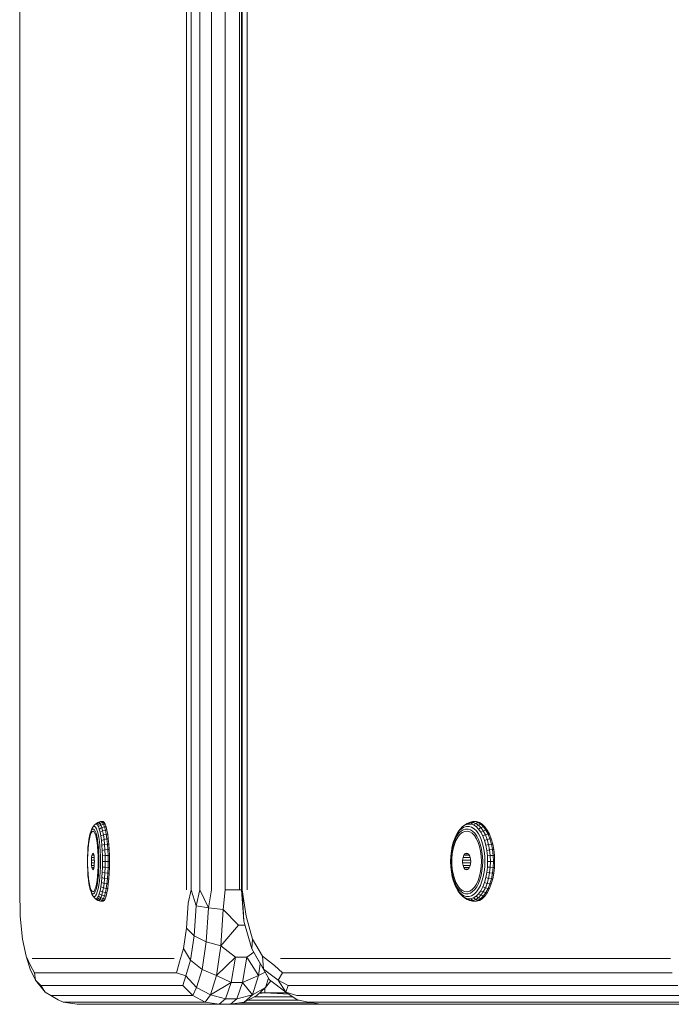
# Model space of a CAD drawing. Units: millimetres. Extents: x -755 to 578302, y -1972 to 596964.
# Drawn here: x 7464 to 7578, y 2100 to 2272 of the extents above; entities that cross this region are included whole.
import ezdxf

# ---------------------------------------------------------------- set-up
doc = ezdxf.new("R2010")
doc.units = ezdxf.units.MM
doc.layers.add('Контур', color=7, linetype='Continuous', lineweight=15)

msp = doc.modelspace()

# ---------------------------------------------------------------- linework, layer by layer
at = {"layer": 'Контур'}
for p, q in [((7464.243, 2940.091), (7464.243, 2120.091)), ((7464.297, 2940.091), (7464.297, 2120.091)), ((7493.418, 2120.091), (7493.418, 2940.091)), ((7494.242, 2120.091), (7494.243, 2940.091)), ((7495.757, 2120.091), (7495.757, 2940.091)), ((7497.813, 2940.091), (7497.813, 2120.091)), ((7500.209, 2120.091), (7500.209, 2940.091)), ((7502.712, 2940.091), (7502.712, 2120.091)), ((7503.078, 2940.09), (7503.078, 2120.091)), ((7503.173, 2940.09), (7503.173, 2120.091)), ((7504.036, 2940.09), (7504.036, 2120.091)), ((7477.044, 2131.081), (7476.889, 2130.81)), ((7477.044, 2131.081), (7477.34, 2131.467)), ((7477.044, 2131.081), (7477.205, 2131.218)), ((7477.368, 2131.218), (7477.205, 2131.218)), ((7477.511, 2131.613), (7477.34, 2131.467)), ((7477.529, 2131.081), (7477.368, 2131.218)), ((7477.511, 2131.613), (7477.919, 2131.897)), ((7477.511, 2131.613), (7477.684, 2131.613)), ((7477.529, 2131.081), (7477.684, 2130.81)), ((7478.1, 2131.897), (7477.684, 2131.613)), ((7477.855, 2131.467), (7477.684, 2131.613)), ((7477.855, 2131.467), (7478.279, 2131.745)), ((7477.855, 2131.467), (7478.021, 2131.179)), ((7477.919, 2131.897), (7478.394, 2132.046)), ((7477.919, 2131.897), (7478.1, 2131.897)), ((7478.451, 2131.444), (7478.021, 2131.179)), ((7478.177, 2130.754), (7478.021, 2131.179)), ((7478.1, 2131.897), (7478.579, 2132.046)), ((7478.279, 2131.745), (7478.1, 2131.897)), ((7478.177, 2130.754), (7478.614, 2131.001)), ((7478.279, 2131.745), (7478.761, 2131.891)), ((7478.451, 2131.444), (7478.279, 2131.745)), ((7478.643, 2132.065), (7478.394, 2132.046)), ((7478.394, 2132.046), (7478.579, 2132.046)), ((7478.451, 2131.444), (7478.938, 2131.583)), ((7478.451, 2131.444), (7478.614, 2131.001)), ((7478.828, 2132.065), (7478.579, 2132.046)), ((7478.761, 2131.891), (7478.579, 2132.046)), ((7478.614, 2131.001), (7479.104, 2131.131)), ((7478.764, 2130.426), (7478.614, 2131.001)), ((7478.828, 2132.065), (7478.643, 2132.065)), ((7479.011, 2131.909), (7478.761, 2131.891)), ((7478.761, 2131.891), (7478.938, 2131.583)), ((7478.828, 2132.065), (7479.011, 2131.909)), ((7479.188, 2131.601), (7478.938, 2131.583)), ((7479.104, 2131.131), (7478.938, 2131.583)), ((7479.188, 2131.601), (7479.011, 2131.909)), ((7479.355, 2131.147), (7479.104, 2131.131)), ((7479.257, 2130.543), (7479.104, 2131.131)), ((7479.188, 2131.601), (7479.355, 2131.147)), ((7479.508, 2130.558), (7479.355, 2131.147)), ((7541.773, 2131.179), (7541.342, 2130.754)), ((7541.998, 2131.081), (7541.568, 2130.81)), ((7541.773, 2131.179), (7542.23, 2131.467)), ((7541.773, 2131.179), (7542.087, 2131.444)), ((7541.998, 2131.081), (7542.442, 2131.218)), ((7542.087, 2131.444), (7542.565, 2131.745)), ((7542.565, 2131.745), (7542.23, 2131.467)), ((7542.704, 2131.613), (7542.23, 2131.467)), ((7542.892, 2131.218), (7542.442, 2131.218)), ((7543.058, 2131.897), (7542.565, 2131.745)), ((7542.565, 2131.745), (7542.971, 2131.891)), ((7542.704, 2131.613), (7543.058, 2131.897)), ((7542.704, 2131.613), (7543.182, 2131.613)), ((7543.336, 2131.081), (7542.892, 2131.218)), ((7543.475, 2132.046), (7542.971, 2131.891)), ((7543.058, 2131.897), (7543.475, 2132.046)), ((7543.058, 2131.897), (7543.558, 2131.897)), ((7543.558, 2131.897), (7543.182, 2131.613)), ((7543.655, 2131.467), (7543.182, 2131.613)), ((7543.336, 2131.081), (7543.766, 2130.81)), ((7543.696, 2132.065), (7543.475, 2132.046)), ((7543.475, 2132.046), (7543.986, 2132.046)), ((7543.558, 2131.897), (7543.986, 2132.046)), ((7544.052, 2131.745), (7543.558, 2131.897)), ((7543.655, 2131.467), (7544.052, 2131.745)), ((7543.655, 2131.467), (7544.112, 2131.179)), ((7544.207, 2132.065), (7543.696, 2132.065)), ((7544.207, 2132.065), (7543.986, 2132.046)), ((7544.49, 2131.891), (7543.986, 2132.046)), ((7544.052, 2131.745), (7544.49, 2131.891)), ((7544.529, 2131.444), (7544.052, 2131.745)), ((7544.529, 2131.444), (7544.112, 2131.179)), ((7544.543, 2130.754), (7544.112, 2131.179)), ((7544.207, 2132.065), (7544.713, 2131.909)), ((7544.713, 2131.909), (7544.49, 2131.891)), ((7544.49, 2131.891), (7544.978, 2131.583)), ((7544.529, 2131.444), (7544.978, 2131.583)), ((7544.529, 2131.444), (7544.979, 2131.001)), ((7544.543, 2130.754), (7544.979, 2131.001)), ((7545.202, 2131.601), (7544.713, 2131.909)), ((7545.202, 2131.601), (7544.978, 2131.583)), ((7545.437, 2131.131), (7544.978, 2131.583)), ((7544.979, 2131.001), (7545.437, 2131.131)), ((7545.391, 2130.426), (7544.979, 2131.001)), ((7545.202, 2131.601), (7545.663, 2131.147)), ((7545.663, 2131.147), (7545.437, 2131.131)), ((7545.859, 2130.543), (7545.437, 2131.131)), ((7546.086, 2130.558), (7545.663, 2131.147)), ((7476.478, 2129.524), (7476.368, 2128.947)), ((7476.385, 2128.752), (7476.505, 2129.346)), ((7476.478, 2129.524), (7476.602, 2130.002)), ((7476.64, 2129.817), (7476.505, 2129.346)), ((7476.742, 2130.411), (7476.602, 2130.002)), ((7476.737, 2130.371), (7476.602, 2130.002)), ((7476.64, 2129.817), (7476.788, 2130.153)), ((7476.737, 2130.371), (7476.881, 2130.621)), ((7476.742, 2130.411), (7476.889, 2130.81)), ((7476.943, 2130.342), (7476.788, 2130.153)), ((7477.029, 2130.747), (7476.881, 2130.621)), ((7476.943, 2130.342), (7477.102, 2130.38)), ((7477.029, 2130.747), (7477.179, 2130.747)), ((7477.26, 2130.266), (7477.102, 2130.38)), ((7477.328, 2130.621), (7477.179, 2130.747)), ((7477.412, 2130.003), (7477.26, 2130.266)), ((7477.328, 2130.621), (7477.472, 2130.371)), ((7477.412, 2130.003), (7477.554, 2129.598)), ((7477.607, 2130.002), (7477.472, 2130.371)), ((7477.682, 2129.063), (7477.554, 2129.598)), ((7477.607, 2130.002), (7477.731, 2129.524)), ((7477.831, 2130.411), (7477.684, 2130.81)), ((7477.841, 2128.947), (7477.731, 2129.524)), ((7477.831, 2130.411), (7477.965, 2129.893)), ((7478.084, 2129.268), (7477.965, 2129.893)), ((7478.084, 2129.268), (7478.186, 2128.549)), ((7478.177, 2130.754), (7478.32, 2130.203)), ((7478.764, 2130.426), (7478.32, 2130.203)), ((7478.447, 2129.537), (7478.32, 2130.203)), ((7478.896, 2129.732), (7478.447, 2129.537)), ((7478.447, 2129.537), (7478.555, 2128.773)), ((7478.764, 2130.426), (7479.257, 2130.543)), ((7478.896, 2129.732), (7478.764, 2130.426)), ((7478.896, 2129.732), (7479.392, 2129.833)), ((7478.896, 2129.732), (7479.009, 2128.933)), ((7479.508, 2130.558), (7479.257, 2130.543)), ((7479.257, 2130.543), (7479.392, 2129.833)), ((7479.644, 2129.846), (7479.392, 2129.833)), ((7479.507, 2129.017), (7479.392, 2129.833)), ((7479.508, 2130.558), (7479.644, 2129.846)), ((7479.759, 2129.028), (7479.644, 2129.846)), ((7540.463, 2129.268), (7540.182, 2128.549)), ((7540.463, 2129.268), (7540.792, 2129.893)), ((7540.463, 2129.268), (7540.596, 2129.537)), ((7540.774, 2129.524), (7540.47, 2128.947)), ((7540.947, 2130.203), (7540.596, 2129.537)), ((7540.597, 2128.752), (7540.927, 2129.346)), ((7540.774, 2129.524), (7541.117, 2130.002)), ((7541.164, 2130.411), (7540.792, 2129.893)), ((7541.302, 2129.817), (7540.927, 2129.346)), ((7540.947, 2130.203), (7541.342, 2130.754)), ((7541.491, 2130.371), (7541.117, 2130.002)), ((7541.164, 2130.411), (7541.568, 2130.81)), ((7541.302, 2129.817), (7541.71, 2130.153)), ((7541.491, 2130.371), (7541.888, 2130.621)), ((7542.139, 2130.342), (7541.71, 2130.153)), ((7542.298, 2130.747), (7541.888, 2130.621)), ((7542.139, 2130.342), (7542.579, 2130.38)), ((7542.298, 2130.747), (7542.713, 2130.747)), ((7543.015, 2130.266), (7542.579, 2130.38)), ((7543.124, 2130.621), (7542.713, 2130.747)), ((7543.435, 2130.003), (7543.015, 2130.266)), ((7543.124, 2130.621), (7543.52, 2130.371)), ((7543.435, 2130.003), (7543.827, 2129.598)), ((7543.894, 2130.002), (7543.52, 2130.371)), ((7544.171, 2130.411), (7543.766, 2130.81)), ((7544.181, 2129.063), (7543.827, 2129.598)), ((7543.894, 2130.002), (7544.237, 2129.524)), ((7544.171, 2130.411), (7544.542, 2129.893)), ((7544.541, 2128.947), (7544.237, 2129.524)), ((7544.872, 2129.268), (7544.542, 2129.893)), ((7544.543, 2130.754), (7544.939, 2130.203)), ((7544.872, 2129.268), (7545.152, 2128.549)), ((7545.391, 2130.426), (7544.939, 2130.203)), ((7545.29, 2129.537), (7544.939, 2130.203)), ((7545.757, 2129.732), (7545.29, 2129.537)), ((7545.29, 2129.537), (7545.588, 2128.773)), ((7545.391, 2130.426), (7545.859, 2130.543)), ((7545.757, 2129.732), (7545.391, 2130.426)), ((7545.757, 2129.732), (7546.233, 2129.833)), ((7545.757, 2129.732), (7546.068, 2128.933)), ((7546.086, 2130.558), (7545.859, 2130.543)), ((7545.859, 2130.543), (7546.233, 2129.833)), ((7546.086, 2130.558), (7546.461, 2129.846)), ((7546.461, 2129.846), (7546.233, 2129.833)), ((7546.551, 2129.017), (7546.233, 2129.833)), ((7546.78, 2129.028), (7546.461, 2129.846)), ((7476.144, 2126.759), (7476.199, 2127.549)), ((7476.274, 2128.284), (7476.199, 2127.549)), ((7476.285, 2128.053), (7476.208, 2127.268)), ((7476.274, 2128.284), (7476.368, 2128.947)), ((7476.285, 2128.053), (7476.385, 2128.752)), ((7477.792, 2128.415), (7477.682, 2129.063)), ((7477.792, 2128.415), (7477.881, 2127.67)), ((7477.841, 2128.947), (7477.935, 2128.284)), ((7477.947, 2126.851), (7477.881, 2127.67)), ((7478.01, 2127.549), (7477.935, 2128.284)), ((7478.01, 2127.549), (7478.065, 2126.759)), ((7478.267, 2127.753), (7478.186, 2128.549)), ((7478.267, 2127.753), (7478.327, 2126.898)), ((7479.009, 2128.933), (7478.555, 2128.773)), ((7478.641, 2127.925), (7478.555, 2128.773)), ((7479.099, 2128.049), (7478.641, 2127.925)), ((7478.705, 2127.014), (7478.641, 2127.925)), ((7479.009, 2128.933), (7479.507, 2129.017)), ((7479.099, 2128.049), (7479.009, 2128.933)), ((7479.099, 2128.049), (7479.599, 2128.114)), ((7479.099, 2128.049), (7479.165, 2127.099)), ((7479.759, 2129.028), (7479.507, 2129.017)), ((7479.507, 2129.017), (7479.599, 2128.114)), ((7479.852, 2128.122), (7479.599, 2128.114)), ((7479.667, 2127.143), (7479.599, 2128.114)), ((7479.759, 2129.028), (7479.852, 2128.122)), ((7479.919, 2127.148), (7479.852, 2128.122)), ((7539.958, 2127.753), (7539.793, 2126.898)), ((7539.852, 2126.759), (7540.004, 2127.549)), ((7539.958, 2127.753), (7540.182, 2128.549)), ((7540.211, 2128.284), (7540.004, 2127.549)), ((7540.321, 2128.053), (7540.107, 2127.268)), ((7540.211, 2128.284), (7540.47, 2128.947)), ((7540.321, 2128.053), (7540.597, 2128.752)), ((7544.485, 2128.415), (7544.181, 2129.063)), ((7544.485, 2128.415), (7544.731, 2127.67)), ((7544.541, 2128.947), (7544.8, 2128.284)), ((7544.912, 2126.851), (7544.731, 2127.67)), ((7545.008, 2127.549), (7544.8, 2128.284)), ((7545.008, 2127.549), (7545.159, 2126.759)), ((7545.377, 2127.753), (7545.152, 2128.549)), ((7545.377, 2127.753), (7545.541, 2126.898)), ((7546.068, 2128.933), (7545.588, 2128.773)), ((7545.827, 2127.925), (7545.588, 2128.773)), ((7546.318, 2128.049), (7545.827, 2127.925)), ((7546.002, 2127.014), (7545.827, 2127.925)), ((7546.068, 2128.933), (7546.551, 2129.017)), ((7546.318, 2128.049), (7546.068, 2128.933)), ((7546.318, 2128.049), (7546.806, 2128.114)), ((7546.318, 2128.049), (7546.5, 2127.099)), ((7546.78, 2129.028), (7546.551, 2129.017)), ((7546.551, 2129.017), (7546.806, 2128.114)), ((7546.78, 2129.028), (7547.035, 2128.122)), ((7547.035, 2128.122), (7546.806, 2128.114)), ((7546.992, 2127.143), (7546.806, 2128.114)), ((7547.222, 2127.148), (7547.035, 2128.122)), ((7476.099, 2125.085), (7476.111, 2125.931)), ((7476.144, 2126.759), (7476.111, 2125.931)), ((7476.155, 2126.42), (7476.128, 2125.534)), ((7476.155, 2126.42), (7476.208, 2127.268)), ((7476.809, 2125.324), (7476.837, 2125.775)), ((7476.889, 2126.152), (7476.837, 2125.775)), ((7476.837, 2125.775), (7477.284, 2125.775)), ((7476.889, 2126.152), (7476.959, 2126.413)), ((7476.889, 2126.152), (7477.231, 2126.152)), ((7477.041, 2126.53), (7476.959, 2126.413)), ((7477.157, 2126.413), (7476.959, 2126.413)), ((7477.125, 2126.491), (7477.041, 2126.53)), ((7477.125, 2126.491), (7477.203, 2126.299)), ((7477.265, 2125.976), (7477.203, 2126.299)), ((7477.265, 2125.976), (7477.305, 2125.556)), ((7477.947, 2126.851), (7477.987, 2125.981)), ((7478, 2125.085), (7477.987, 2125.981)), ((7478.098, 2125.931), (7478.065, 2126.759)), ((7478.098, 2125.931), (7478.109, 2125.085)), ((7478.363, 2126.002), (7478.327, 2126.898)), ((7478.375, 2125.085), (7478.363, 2126.002)), ((7478.705, 2127.014), (7479.165, 2127.099)), ((7478.705, 2127.014), (7478.743, 2126.061)), ((7479.205, 2126.103), (7478.743, 2126.061)), ((7478.756, 2125.085), (7478.743, 2126.061)), ((7479.165, 2127.099), (7479.667, 2127.143)), ((7479.205, 2126.103), (7479.165, 2127.099)), ((7479.205, 2126.103), (7479.708, 2126.125)), ((7479.205, 2126.103), (7479.219, 2125.085)), ((7479.919, 2127.148), (7479.667, 2127.143)), ((7479.708, 2126.125), (7479.667, 2127.143)), ((7479.961, 2126.128), (7479.708, 2126.125)), ((7479.722, 2125.085), (7479.708, 2126.125)), ((7479.919, 2127.148), (7479.961, 2126.128)), ((7479.961, 2126.128), (7479.975, 2125.085)), ((7539.66, 2125.085), (7539.693, 2126.002)), ((7539.793, 2126.898), (7539.693, 2126.002)), ((7539.729, 2125.085), (7539.76, 2125.931)), ((7539.852, 2126.759), (7539.76, 2125.931)), ((7539.96, 2126.42), (7539.886, 2125.534)), ((7539.96, 2126.42), (7540.107, 2127.268)), ((7541.769, 2125.324), (7541.845, 2125.775)), ((7541.988, 2126.152), (7541.845, 2125.775)), ((7541.845, 2125.775), (7543.081, 2125.775)), ((7541.988, 2126.152), (7542.184, 2126.413)), ((7541.988, 2126.152), (7542.935, 2126.152)), ((7542.41, 2126.53), (7542.184, 2126.413)), ((7542.729, 2126.413), (7542.184, 2126.413)), ((7542.643, 2126.491), (7542.41, 2126.53)), ((7542.643, 2126.491), (7542.856, 2126.299)), ((7543.028, 2125.976), (7542.856, 2126.299)), ((7543.028, 2125.976), (7543.139, 2125.556)), ((7544.912, 2126.851), (7545.023, 2125.981)), ((7545.06, 2125.085), (7545.023, 2125.981)), ((7545.251, 2125.931), (7545.159, 2126.759)), ((7545.251, 2125.931), (7545.282, 2125.085)), ((7545.641, 2126.002), (7545.541, 2126.898)), ((7545.675, 2125.085), (7545.641, 2126.002)), ((7546.002, 2127.014), (7546.5, 2127.099)), ((7546.002, 2127.014), (7546.108, 2126.061)), ((7546.612, 2126.103), (7546.108, 2126.061)), ((7546.144, 2125.085), (7546.108, 2126.061)), ((7546.5, 2127.099), (7546.992, 2127.143)), ((7546.612, 2126.103), (7546.5, 2127.099)), ((7546.612, 2126.103), (7547.106, 2126.125)), ((7546.612, 2126.103), (7546.649, 2125.085)), ((7547.222, 2127.148), (7546.992, 2127.143)), ((7547.106, 2126.125), (7546.992, 2127.143)), ((7547.336, 2126.128), (7547.106, 2126.125)), ((7547.144, 2125.085), (7547.106, 2126.125)), ((7547.222, 2127.148), (7547.336, 2126.128)), ((7547.336, 2126.128), (7547.375, 2125.085)), ((7476.099, 2125.085), (7476.111, 2124.239)), ((7476.144, 2123.411), (7476.111, 2124.239)), ((7476.128, 2124.635), (7476.128, 2125.534)), ((7476.128, 2124.635), (7476.155, 2123.749)), ((7477.312, 2125.324), (7476.809, 2125.324)), ((7476.809, 2125.324), (7476.809, 2124.846)), ((7476.837, 2124.395), (7476.809, 2124.846)), ((7476.809, 2124.846), (7477.312, 2124.846)), ((7476.837, 2124.395), (7476.889, 2124.018)), ((7476.837, 2124.395), (7477.284, 2124.395)), ((7477.231, 2124.018), (7476.889, 2124.018)), ((7476.959, 2123.757), (7476.889, 2124.018)), ((7477.203, 2123.871), (7477.265, 2124.194)), ((7477.305, 2124.614), (7477.265, 2124.194)), ((7477.319, 2125.085), (7477.305, 2125.556)), ((7477.305, 2124.614), (7477.319, 2125.085)), ((7477.947, 2123.319), (7477.987, 2124.189)), ((7478, 2125.085), (7477.987, 2124.189)), ((7478.098, 2124.239), (7478.065, 2123.411)), ((7478.098, 2124.239), (7478.109, 2125.085)), ((7478.327, 2123.272), (7478.363, 2124.168)), ((7478.375, 2125.085), (7478.363, 2124.168)), ((7478.743, 2124.109), (7478.705, 2123.155)), ((7478.743, 2124.109), (7478.756, 2125.085)), ((7478.743, 2124.109), (7479.205, 2124.067)), ((7478.756, 2125.085), (7479.219, 2125.085)), ((7479.165, 2123.071), (7479.205, 2124.067)), ((7479.205, 2124.067), (7479.219, 2125.085)), ((7479.205, 2124.067), (7479.708, 2124.045)), ((7479.219, 2125.085), (7479.722, 2125.085)), ((7479.708, 2124.045), (7479.667, 2123.027)), ((7479.722, 2125.085), (7479.708, 2124.045)), ((7479.961, 2124.042), (7479.708, 2124.045)), ((7479.975, 2125.085), (7479.722, 2125.085)), ((7479.961, 2124.042), (7479.919, 2123.022)), ((7479.961, 2124.042), (7479.975, 2125.085)), ((7539.66, 2125.085), (7539.693, 2124.168)), ((7539.693, 2124.168), (7539.793, 2123.272)), ((7539.729, 2125.085), (7539.76, 2124.239)), ((7539.852, 2123.411), (7539.76, 2124.239)), ((7539.886, 2124.635), (7539.886, 2125.534)), ((7539.886, 2124.635), (7539.96, 2123.749)), ((7543.158, 2125.324), (7541.769, 2125.324)), ((7541.769, 2125.324), (7541.769, 2124.846)), ((7541.845, 2124.395), (7541.769, 2124.846)), ((7541.769, 2124.846), (7543.158, 2124.846)), ((7541.845, 2124.395), (7541.988, 2124.018)), ((7541.845, 2124.395), (7543.081, 2124.395)), ((7542.184, 2123.757), (7541.988, 2124.018)), ((7542.935, 2124.018), (7541.988, 2124.018)), ((7542.856, 2123.871), (7543.028, 2124.194)), ((7543.139, 2124.614), (7543.028, 2124.194)), ((7543.178, 2125.085), (7543.139, 2125.556)), ((7543.139, 2124.614), (7543.178, 2125.085)), ((7544.912, 2123.319), (7545.023, 2124.189)), ((7545.06, 2125.085), (7545.023, 2124.189)), ((7545.251, 2124.239), (7545.159, 2123.411)), ((7545.251, 2124.239), (7545.282, 2125.085)), ((7545.541, 2123.272), (7545.641, 2124.168)), ((7545.675, 2125.085), (7545.641, 2124.168)), ((7546.108, 2124.109), (7546.002, 2123.155)), ((7546.108, 2124.109), (7546.144, 2125.085)), ((7546.108, 2124.109), (7546.612, 2124.067)), ((7546.144, 2125.085), (7546.649, 2125.085)), ((7546.5, 2123.071), (7546.612, 2124.067)), ((7546.612, 2124.067), (7546.649, 2125.085)), ((7546.612, 2124.067), (7547.106, 2124.045)), ((7546.649, 2125.085), (7547.144, 2125.085)), ((7547.106, 2124.045), (7546.992, 2123.027)), ((7547.144, 2125.085), (7547.106, 2124.045)), ((7547.336, 2124.042), (7547.106, 2124.045)), ((7547.375, 2125.085), (7547.144, 2125.085)), ((7547.336, 2124.042), (7547.222, 2123.022)), ((7547.336, 2124.042), (7547.375, 2125.085)), ((7476.144, 2123.411), (7476.199, 2122.621)), ((7476.155, 2123.749), (7476.208, 2122.902)), ((7476.274, 2121.886), (7476.199, 2122.621)), ((7476.285, 2122.117), (7476.208, 2122.902)), ((7476.959, 2123.757), (7477.157, 2123.757)), ((7476.959, 2123.757), (7477.041, 2123.64)), ((7477.041, 2123.64), (7477.125, 2123.679)), ((7477.203, 2123.871), (7477.125, 2123.679)), ((7477.792, 2121.755), (7477.881, 2122.5)), ((7477.947, 2123.319), (7477.881, 2122.5)), ((7478.01, 2122.621), (7477.935, 2121.886)), ((7478.01, 2122.621), (7478.065, 2123.411)), ((7478.267, 2122.417), (7478.186, 2121.62)), ((7478.267, 2122.417), (7478.327, 2123.272)), ((7478.555, 2121.397), (7478.641, 2122.245)), ((7478.641, 2122.245), (7478.705, 2123.155)), ((7478.641, 2122.245), (7479.099, 2122.121)), ((7479.165, 2123.071), (7478.705, 2123.155)), ((7479.165, 2123.071), (7479.099, 2122.121)), ((7479.165, 2123.071), (7479.667, 2123.027)), ((7479.667, 2123.027), (7479.599, 2122.056)), ((7479.919, 2123.022), (7479.667, 2123.027)), ((7479.852, 2122.048), (7479.919, 2123.022)), ((7539.958, 2122.417), (7539.793, 2123.272)), ((7539.852, 2123.411), (7540.004, 2122.621)), ((7539.958, 2122.417), (7540.182, 2121.62)), ((7539.96, 2123.749), (7540.107, 2122.902)), ((7540.211, 2121.886), (7540.004, 2122.621)), ((7540.321, 2122.117), (7540.107, 2122.902)), ((7542.184, 2123.757), (7542.729, 2123.757)), ((7542.184, 2123.757), (7542.41, 2123.64)), ((7542.41, 2123.64), (7542.643, 2123.679)), ((7542.856, 2123.871), (7542.643, 2123.679)), ((7544.485, 2121.755), (7544.731, 2122.5)), ((7544.912, 2123.319), (7544.731, 2122.5)), ((7545.008, 2122.621), (7544.8, 2121.886)), ((7545.008, 2122.621), (7545.159, 2123.411)), ((7545.377, 2122.417), (7545.152, 2121.62)), ((7545.377, 2122.417), (7545.541, 2123.272)), ((7545.588, 2121.397), (7545.827, 2122.245)), ((7545.827, 2122.245), (7546.002, 2123.155)), ((7545.827, 2122.245), (7546.318, 2122.121)), ((7546.5, 2123.071), (7546.002, 2123.155)), ((7546.5, 2123.071), (7546.318, 2122.121)), ((7546.5, 2123.071), (7546.992, 2123.027)), ((7546.992, 2123.027), (7546.806, 2122.056)), ((7547.222, 2123.022), (7546.992, 2123.027)), ((7547.035, 2122.048), (7547.222, 2123.022)), ((7476.274, 2121.886), (7476.368, 2121.223)), ((7476.285, 2122.117), (7476.385, 2121.418)), ((7476.478, 2120.645), (7476.368, 2121.223)), ((7476.385, 2121.418), (7476.505, 2120.824)), ((7476.478, 2120.645), (7476.602, 2120.167)), ((7476.64, 2120.352), (7476.505, 2120.824)), ((7477.412, 2120.167), (7477.554, 2120.572)), ((7477.682, 2121.106), (7477.554, 2120.572)), ((7477.607, 2120.167), (7477.731, 2120.645)), ((7477.792, 2121.755), (7477.682, 2121.106)), ((7477.841, 2121.223), (7477.731, 2120.645)), ((7477.841, 2121.223), (7477.935, 2121.886)), ((7478.084, 2120.902), (7477.965, 2120.277)), ((7478.084, 2120.902), (7478.186, 2121.62)), ((7478.32, 2119.967), (7478.447, 2120.632)), ((7478.555, 2121.397), (7478.447, 2120.632)), ((7478.896, 2120.438), (7478.447, 2120.632)), ((7478.555, 2121.397), (7479.009, 2121.237)), ((7479.009, 2121.237), (7478.896, 2120.438)), ((7479.009, 2121.237), (7479.099, 2122.121)), ((7479.009, 2121.237), (7479.507, 2121.152)), ((7479.099, 2122.121), (7479.599, 2122.056)), ((7479.392, 2120.337), (7479.507, 2121.152)), ((7479.599, 2122.056), (7479.507, 2121.152)), ((7479.759, 2121.142), (7479.507, 2121.152)), ((7479.852, 2122.048), (7479.599, 2122.056)), ((7479.644, 2120.324), (7479.759, 2121.142)), ((7479.852, 2122.048), (7479.759, 2121.142)), ((7540.463, 2120.902), (7540.182, 2121.62)), ((7540.211, 2121.886), (7540.47, 2121.223)), ((7540.321, 2122.117), (7540.597, 2121.418)), ((7540.463, 2120.902), (7540.596, 2120.632)), ((7540.463, 2120.902), (7540.792, 2120.277)), ((7540.774, 2120.645), (7540.47, 2121.223)), ((7540.596, 2120.632), (7540.947, 2119.967)), ((7540.597, 2121.418), (7540.927, 2120.824)), ((7540.774, 2120.645), (7541.117, 2120.167)), ((7541.302, 2120.352), (7540.927, 2120.824)), ((7543.435, 2120.167), (7543.827, 2120.572)), ((7544.181, 2121.106), (7543.827, 2120.572)), ((7543.894, 2120.167), (7544.237, 2120.645)), ((7544.485, 2121.755), (7544.181, 2121.106)), ((7544.541, 2121.223), (7544.237, 2120.645)), ((7544.541, 2121.223), (7544.8, 2121.886)), ((7544.872, 2120.902), (7544.542, 2120.277)), ((7544.872, 2120.902), (7545.152, 2121.62)), ((7544.939, 2119.967), (7545.29, 2120.632)), ((7545.588, 2121.397), (7545.29, 2120.632)), ((7545.757, 2120.438), (7545.29, 2120.632)), ((7545.588, 2121.397), (7546.068, 2121.237)), ((7546.068, 2121.237), (7545.757, 2120.438)), ((7546.068, 2121.237), (7546.318, 2122.121)), ((7546.068, 2121.237), (7546.551, 2121.152)), ((7546.233, 2120.337), (7546.551, 2121.152)), ((7546.318, 2122.121), (7546.806, 2122.056)), ((7546.461, 2120.324), (7546.78, 2121.142)), ((7546.806, 2122.056), (7546.551, 2121.152)), ((7546.78, 2121.142), (7546.551, 2121.152)), ((7547.035, 2122.048), (7546.78, 2121.142)), ((7547.035, 2122.048), (7546.806, 2122.056)), ((7464.243, 2120.091), (7464.313, 2115.511)), ((7476.737, 2119.799), (7476.602, 2120.167)), ((7476.742, 2119.759), (7476.602, 2120.167)), ((7476.788, 2120.017), (7476.64, 2120.352)), ((7476.737, 2119.799), (7476.881, 2119.549)), ((7476.742, 2119.759), (7476.889, 2119.36)), ((7476.788, 2120.017), (7476.943, 2119.828)), ((7477.029, 2119.423), (7476.881, 2119.549)), ((7476.889, 2119.36), (7477.044, 2119.089)), ((7477.102, 2119.79), (7476.943, 2119.828)), ((7477.029, 2119.423), (7477.179, 2119.423)), ((7477.205, 2118.952), (7477.044, 2119.089)), ((7477.34, 2118.703), (7477.044, 2119.089)), ((7477.102, 2119.79), (7477.26, 2119.904)), ((7477.328, 2119.549), (7477.179, 2119.423)), ((7477.205, 2118.952), (7477.368, 2118.952)), ((7477.412, 2120.167), (7477.26, 2119.904)), ((7477.328, 2119.549), (7477.472, 2119.799)), ((7477.529, 2119.089), (7477.368, 2118.952)), ((7477.607, 2120.167), (7477.472, 2119.799)), ((7477.529, 2119.089), (7477.684, 2119.36)), ((7477.831, 2119.759), (7477.684, 2119.36)), ((7477.831, 2119.759), (7477.965, 2120.277)), ((7478.021, 2118.991), (7477.855, 2118.703)), ((7478.021, 2118.991), (7478.177, 2119.416)), ((7478.021, 2118.991), (7478.451, 2118.726)), ((7478.32, 2119.967), (7478.177, 2119.416)), ((7478.614, 2119.169), (7478.177, 2119.416)), ((7478.32, 2119.967), (7478.763, 2119.744)), ((7478.451, 2118.726), (7478.614, 2119.169)), ((7478.763, 2119.744), (7478.614, 2119.169)), ((7478.614, 2119.169), (7479.104, 2119.039)), ((7478.763, 2119.744), (7478.896, 2120.438)), ((7478.763, 2119.744), (7479.257, 2119.627)), ((7478.896, 2120.438), (7479.392, 2120.337)), ((7479.104, 2119.039), (7478.938, 2118.587)), ((7479.257, 2119.627), (7479.104, 2119.039)), ((7479.355, 2119.023), (7479.104, 2119.039)), ((7479.355, 2119.023), (7479.188, 2118.569)), ((7479.257, 2119.627), (7479.392, 2120.337)), ((7479.508, 2119.612), (7479.257, 2119.627)), ((7479.355, 2119.023), (7479.508, 2119.612)), ((7479.644, 2120.324), (7479.392, 2120.337)), ((7479.644, 2120.324), (7479.508, 2119.612)), ((7494.242, 2120.091), (7493.748, 2117.766)), ((7494.242, 2120.091), (7495.14, 2117.312)), ((7495.757, 2120.091), (7495.14, 2117.312)), ((7495.757, 2120.091), (7497.27, 2116.943)), ((7497.27, 2116.943), (7497.813, 2120.091)), ((7500.209, 2120.091), (7499.881, 2116.702)), ((7500.209, 2120.091), (7502.712, 2120.091)), ((7503.078, 2120.091), (7502.712, 2120.091)), ((7503.078, 2120.091), (7503.493, 2114.618)), ((7503.173, 2120.091), (7503.859, 2115.511)), ((7503.493, 2114.618), (7503.173, 2120.091)), ((7541.164, 2119.759), (7540.792, 2120.277)), ((7541.342, 2119.416), (7540.947, 2119.967)), ((7541.491, 2119.799), (7541.117, 2120.167)), ((7541.164, 2119.759), (7541.568, 2119.36)), ((7541.71, 2120.017), (7541.302, 2120.352)), ((7541.342, 2119.416), (7541.773, 2118.991)), ((7541.491, 2119.799), (7541.888, 2119.549)), ((7541.568, 2119.36), (7541.998, 2119.089)), ((7541.71, 2120.017), (7542.139, 2119.828)), ((7542.23, 2118.703), (7541.773, 2118.991)), ((7542.087, 2118.726), (7541.773, 2118.991)), ((7542.298, 2119.423), (7541.888, 2119.549)), ((7542.442, 2118.952), (7541.998, 2119.089)), ((7542.579, 2119.79), (7542.139, 2119.828)), ((7542.298, 2119.423), (7542.713, 2119.423)), ((7542.442, 2118.952), (7542.892, 2118.952)), ((7542.579, 2119.79), (7543.015, 2119.904)), ((7543.124, 2119.549), (7542.713, 2119.423)), ((7543.336, 2119.089), (7542.892, 2118.952)), ((7543.435, 2120.167), (7543.015, 2119.904)), ((7543.124, 2119.549), (7543.52, 2119.799)), ((7543.336, 2119.089), (7543.766, 2119.36)), ((7543.894, 2120.167), (7543.52, 2119.799)), ((7544.112, 2118.991), (7543.655, 2118.703)), ((7544.171, 2119.759), (7543.766, 2119.36)), ((7544.112, 2118.991), (7544.543, 2119.416)), ((7544.112, 2118.991), (7544.529, 2118.726)), ((7544.171, 2119.759), (7544.542, 2120.277)), ((7544.529, 2118.726), (7544.979, 2119.169)), ((7544.939, 2119.967), (7544.543, 2119.416)), ((7544.979, 2119.169), (7544.543, 2119.416)), ((7544.939, 2119.967), (7545.391, 2119.744)), ((7545.437, 2119.039), (7544.978, 2118.587)), ((7545.391, 2119.744), (7544.979, 2119.169)), ((7544.979, 2119.169), (7545.437, 2119.039)), ((7545.663, 2119.023), (7545.202, 2118.569)), ((7545.391, 2119.744), (7545.757, 2120.438)), ((7545.391, 2119.744), (7545.859, 2119.627)), ((7545.859, 2119.627), (7545.437, 2119.039)), ((7545.663, 2119.023), (7545.437, 2119.039)), ((7545.663, 2119.023), (7546.086, 2119.612)), ((7545.757, 2120.438), (7546.233, 2120.337)), ((7545.859, 2119.627), (7546.233, 2120.337)), ((7546.086, 2119.612), (7545.859, 2119.627)), ((7546.461, 2120.324), (7546.086, 2119.612)), ((7546.461, 2120.324), (7546.233, 2120.337)), ((7477.34, 2118.703), (7477.511, 2118.557)), ((7477.684, 2118.557), (7477.511, 2118.557)), ((7477.919, 2118.272), (7477.511, 2118.557)), ((7477.684, 2118.557), (7477.855, 2118.703)), ((7477.684, 2118.557), (7478.1, 2118.272)), ((7478.279, 2118.425), (7477.855, 2118.703)), ((7478.1, 2118.272), (7477.919, 2118.272)), ((7477.919, 2118.272), (7478.394, 2118.123)), ((7478.1, 2118.272), (7478.279, 2118.425)), ((7478.1, 2118.272), (7478.579, 2118.123)), ((7478.451, 2118.726), (7478.279, 2118.425)), ((7478.279, 2118.425), (7478.761, 2118.279)), ((7478.643, 2118.104), (7478.394, 2118.123)), ((7478.579, 2118.123), (7478.394, 2118.123)), ((7478.451, 2118.726), (7478.938, 2118.587)), ((7478.579, 2118.123), (7478.761, 2118.279)), ((7478.828, 2118.104), (7478.579, 2118.123)), ((7478.828, 2118.104), (7478.643, 2118.104)), ((7478.761, 2118.279), (7478.938, 2118.587)), ((7479.011, 2118.26), (7478.761, 2118.279)), ((7478.828, 2118.104), (7479.011, 2118.26)), ((7479.188, 2118.569), (7478.938, 2118.587)), ((7479.188, 2118.569), (7479.011, 2118.26)), ((7493.466, 2113.396), (7493.748, 2117.766)), ((7494.803, 2112.091), (7495.14, 2117.312)), ((7497.27, 2116.943), (7495.14, 2117.312)), ((7542.087, 2118.726), (7542.565, 2118.425)), ((7542.23, 2118.703), (7542.565, 2118.425)), ((7542.23, 2118.703), (7542.704, 2118.557)), ((7542.565, 2118.425), (7543.058, 2118.272)), ((7542.565, 2118.425), (7542.971, 2118.279)), ((7543.182, 2118.557), (7542.704, 2118.557)), ((7543.058, 2118.272), (7542.704, 2118.557)), ((7542.971, 2118.279), (7543.475, 2118.123)), ((7543.558, 2118.272), (7543.058, 2118.272)), ((7543.058, 2118.272), (7543.475, 2118.123)), ((7543.182, 2118.557), (7543.655, 2118.703)), ((7543.182, 2118.557), (7543.558, 2118.272)), ((7543.696, 2118.104), (7543.475, 2118.123)), ((7543.986, 2118.123), (7543.475, 2118.123)), ((7543.558, 2118.272), (7544.052, 2118.425)), ((7543.558, 2118.272), (7543.986, 2118.123)), ((7544.052, 2118.425), (7543.655, 2118.703)), ((7544.207, 2118.104), (7543.696, 2118.104)), ((7543.986, 2118.123), (7544.49, 2118.279)), ((7544.207, 2118.104), (7543.986, 2118.123)), ((7544.529, 2118.726), (7544.052, 2118.425)), ((7544.052, 2118.425), (7544.49, 2118.279)), ((7544.207, 2118.104), (7544.713, 2118.26)), ((7544.49, 2118.279), (7544.978, 2118.587)), ((7544.713, 2118.26), (7544.49, 2118.279)), ((7544.529, 2118.726), (7544.978, 2118.587)), ((7545.202, 2118.569), (7544.713, 2118.26)), ((7545.202, 2118.569), (7544.978, 2118.587)), ((7464.313, 2115.511), (7464.726, 2111.484)), ((7496.887, 2111.027), (7497.27, 2116.943)), ((7499.881, 2116.702), (7497.27, 2116.943)), ((7499.881, 2116.702), (7499.469, 2110.332)), ((7499.881, 2116.702), (7502.538, 2113.91)), ((7503.859, 2115.511), (7504.992, 2111.484)), ((7499.469, 2110.332), (7502.538, 2113.91)), ((7503.692, 2113.91), (7502.538, 2113.91)), ((7504.847, 2109.806), (7503.493, 2114.618)), ((7492.935, 2109.834), (7493.466, 2113.396)), ((7494.803, 2112.091), (7493.466, 2113.396)), ((7494.803, 2112.091), (7494.168, 2107.834)), ((7496.887, 2111.027), (7494.803, 2112.091)), ((7465.359, 2108.495), (7464.726, 2111.484)), ((7496.887, 2111.027), (7496.169, 2106.204)), ((7496.887, 2111.027), (7499.469, 2110.332)), ((7499.469, 2110.332), (7498.695, 2105.14)), ((7502.033, 2108.335), (7499.469, 2110.332)), ((7504.847, 2109.806), (7504.992, 2111.484)), ((7506.729, 2108.495), (7504.992, 2111.484)), ((7466.062, 2106.234), (7465.359, 2108.495)), ((7465.359, 2108.495), (7466.135, 2106.905)), ((7492.935, 2109.834), (7492.22, 2107.509)), ((7492.935, 2109.834), (7494.168, 2107.834)), ((7505.197, 2109.181), (7504.002, 2108.335)), ((7506.922, 2106.234), (7504.847, 2109.806)), ((7505.612, 2108.438), (7504.847, 2109.806)), ((7505.612, 2108.438), (7507.963, 2104.391)), ((7506.922, 2106.234), (7506.729, 2108.495)), ((7506.729, 2108.495), (7508.858, 2106.905)), ((7466.813, 2105.619), (7466.135, 2106.905)), ((7466.428, 2108.091), (7491.287, 2108.091)), ((7491.673, 2105.619), (7492.22, 2107.509)), ((7494.168, 2107.834), (7493.314, 2105.056)), ((7496.169, 2106.204), (7494.168, 2107.834)), ((7502.033, 2108.335), (7498.695, 2105.14)), ((7502.033, 2108.335), (7501.248, 2103.91)), ((7502.033, 2108.335), (7504.002, 2108.335)), ((7503.216, 2103.91), (7504.002, 2108.335)), ((7506.049, 2105.14), (7504.002, 2108.335)), ((7506.049, 2105.14), (7506.351, 2107.166)), ((7510.227, 2105.619), (7508.858, 2106.905)), ((7509.885, 2108.091), (7578.124, 2108.091)), ((7466.062, 2106.234), (7466.989, 2104.334)), ((7466.813, 2105.619), (7466.989, 2104.334)), ((7466.813, 2105.619), (7491.673, 2105.619)), ((7493.314, 2105.056), (7491.673, 2105.619)), ((7492.791, 2103.389), (7493.314, 2105.056)), ((7495.201, 2103.056), (7493.314, 2105.056)), ((7495.201, 2103.056), (7496.169, 2106.204)), ((7496.169, 2106.204), (7498.695, 2105.14)), ((7497.653, 2101.75), (7498.695, 2105.14)), ((7498.695, 2105.14), (7501.248, 2103.91)), ((7503.216, 2103.91), (7506.049, 2105.14)), ((7505.007, 2101.75), (7506.049, 2105.14)), ((7507.205, 2105.696), (7506.049, 2105.14)), ((7506.922, 2106.234), (7507.963, 2104.391)), ((7506.922, 2106.234), (7509.467, 2104.334)), ((7510.227, 2105.619), (7509.467, 2104.334)), ((7510.227, 2105.619), (7578.466, 2105.619)), ((7468.681, 2102.238), (7466.989, 2104.334)), ((7467.931, 2103.389), (7466.989, 2104.334)), ((7467.931, 2103.389), (7468.681, 2102.238)), ((7467.931, 2103.389), (7492.791, 2103.389)), ((7494.533, 2101.619), (7492.791, 2103.389)), ((7497.653, 2101.75), (7501.248, 2103.91)), ((7500.258, 2101.07), (7501.248, 2103.91)), ((7503.216, 2103.91), (7501.248, 2103.91)), ((7502.226, 2101.07), (7503.216, 2103.91)), ((7503.216, 2103.91), (7505.007, 2101.75)), ((7507.791, 2104.686), (7507.29, 2103.056)), ((7508.22, 2104.199), (7507.29, 2103.056)), ((7507.963, 2104.391), (7510.846, 2102.238)), ((7510.846, 2102.238), (7509.467, 2104.334)), ((7511.219, 2103.389), (7509.467, 2104.334)), ((7511.219, 2103.389), (7510.846, 2102.238)), ((7511.219, 2103.389), (7579.458, 2103.389)), ((7469.673, 2101.619), (7468.681, 2102.238)), ((7469.673, 2101.619), (7471.006, 2100.87)), ((7494.533, 2101.619), (7469.673, 2101.619)), ((7494.533, 2101.619), (7495.201, 2103.056)), ((7494.533, 2101.619), (7496.728, 2100.482)), ((7495.201, 2103.056), (7497.653, 2101.75)), ((7497.653, 2101.75), (7496.728, 2100.482)), ((7497.653, 2101.75), (7500.258, 2101.07)), ((7502.226, 2101.07), (7505.007, 2101.75)), ((7505.007, 2101.75), (7503.561, 2100.482)), ((7505.756, 2101.619), (7503.561, 2100.482)), ((7505.007, 2101.75), (7507.29, 2103.056)), ((7505.756, 2101.619), (7507.29, 2103.056)), ((7507.175, 2102.089), (7506.149, 2101.987)), ((7507.175, 2102.089), (7506.258, 2102.089)), ((7507.175, 2102.089), (7507.175, 2102.948)), ((7507.175, 2102.089), (7511.402, 2101.854)), ((7507.175, 2102.089), (7511.061, 2102.089)), ((7512.765, 2101.619), (7510.846, 2102.238)), ((7512.83, 2100.87), (7510.846, 2102.238)), ((7581.004, 2101.619), (7512.765, 2101.619)), ((7471.868, 2100.482), (7471.006, 2100.87)), ((7471.868, 2100.482), (7474.301, 2100.091)), ((7471.868, 2100.482), (7496.728, 2100.482)), ((7499.16, 2100.091), (7474.301, 2100.091)), ((7491.359, 2100.091), (7491.377, 2100.088)), ((7491.377, 2100.089), (7491.429, 2100.091)), ((7491.377, 2100.089), (7491.377, 2100.088)), ((7512.377, 2100.088), (7491.377, 2100.088)), ((7495.828, 2100.089), (7495.626, 2100.091)), ((7495.828, 2100.089), (7496.166, 2100.091)), ((7499.16, 2100.091), (7496.728, 2100.482)), ((7499.16, 2100.091), (7500.258, 2101.07)), ((7499.16, 2100.091), (7501.128, 2100.091)), ((7502.226, 2101.07), (7500.258, 2101.07)), ((7502.226, 2101.07), (7501.128, 2100.091)), ((7503.561, 2100.482), (7501.128, 2100.091)), ((7501.29, 2100.117), (7501.85, 2100.12)), ((7501.85, 2100.12), (7501.307, 2100.12)), ((7509.117, 2100.089), (7501.85, 2100.12)), ((7501.85, 2100.12), (7516.71, 2100.12)), ((7515.401, 2100.357), (7502.784, 2100.357)), ((7504.182, 2100.804), (7513.15, 2100.804)), ((7512.053, 2101.405), (7505.344, 2101.405)), ((7509.117, 2100.089), (7516.769, 2100.109)), ((7512.377, 2100.088), (7512.384, 2100.089)), ((7512.377, 2100.088), (7512.377, 2100.089)), ((7516.675, 2100.089), (7512.377, 2100.089)), ((7514.712, 2100.482), (7512.83, 2100.87)), ((7514.712, 2100.482), (7516.871, 2100.091)), ((7514.712, 2100.482), (7582.951, 2100.482)), ((7529.507, 2100.089), (7516.675, 2100.089)), ((7585.11, 2100.091), (7516.871, 2100.091)), ((7529.507, 2100.089), (7550.685, 2100.09)), ((7531.05, 2100.09), (7530.643, 2100.091)), ((7531.05, 2100.09), (7531.774, 2100.091)), ((7579.901, 2100.09), (7550.685, 2100.09)), ((7561.306, 2100.09), (7560.915, 2100.091)), ((7561.306, 2100.09), (7562.104, 2100.091))]:
    msp.add_line(p, q, dxfattribs=at)

doc.saveas('drawing.dxf')
